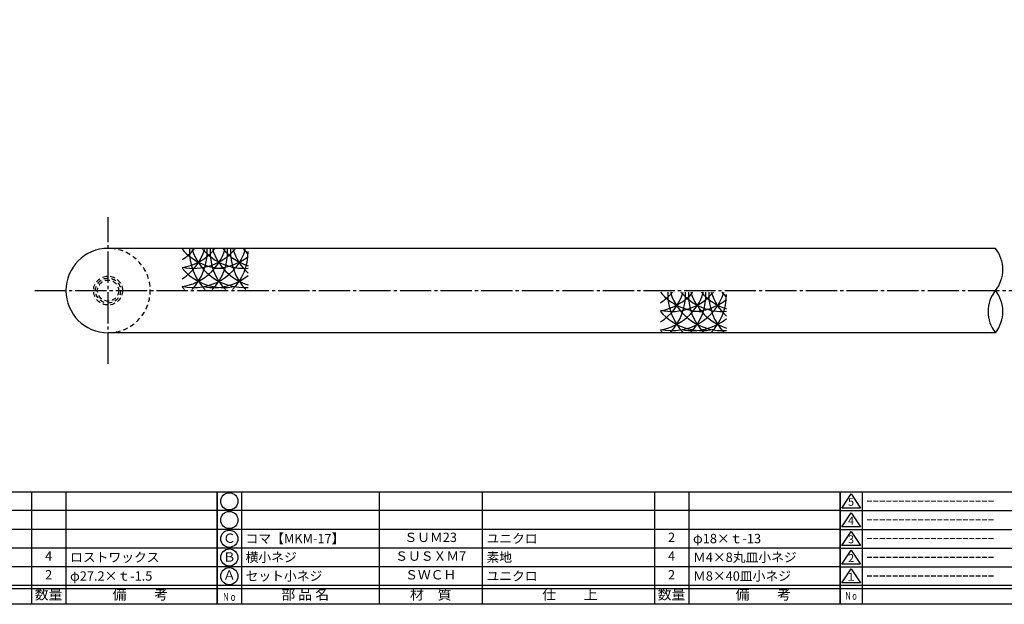
# Model space of a CAD drawing. Units: inches. Extents: x -146 to 661, y 654 to 1214.
# Drawn here: x 20 to 335, y 654 to 841 of the extents above; entities that cross this region are included whole.
import ezdxf
from ezdxf.enums import TextEntityAlignment as Align

# ---------------------------------------------------------------- set-up
doc = ezdxf.new("R2010")
doc.units = ezdxf.units.IN
doc.header["$MEASUREMENT"] = 0
doc.linetypes.add('CENS', pattern=[13, 10, -1, 1, -1])
doc.linetypes.add('HIDS', pattern=[2.5, 1.5, -1])
for name, color, linetype in [('01-下書線', 251, 'Continuous'), ('02-実線-1', 7, 'Continuous'), ('03-細線', 1, 'Continuous'), ('04-破線-1', 5, 'HIDS'), ('06-中心線', 1, 'CENS'), ('11-ﾈｼﾞ関連', 7, 'Continuous'), ('図枠', 7, 'Continuous'), ('図枠-名称', 254, 'Continuous'), ('図枠-文字', 4, 'Continuous'), ('図枠-細線', 251, 'Continuous'), ('図枠-部品名称', 253, 'Continuous')]:
    doc.layers.add(name, color=color, linetype=linetype)
doc.styles.add('STD', font='TXT.shx', dxfattribs={"bigfont": 'bigfont.shx'})

# ---------------------------------------------------------------- blocks, each defined once
blk = doc.blocks.new('A$C337F4ABC')
for p, q in [((7.2, 36.81), (7.2, 0.81)), ((51.29, 36.81), (51.29, 0.81)), ((84.36, 36.81), (84.36, 0.81)), ((139.47, 36.81), (139.47, 0.81)), ((150.49, 36.81), (150.49, 0.81)), ((198.99, 6.81), (-0.51, 6.81))]:
    blk.add_line(p, q)
for centre in [(3.34, 33.81), (3.34, 27.81), (3.34, 21.81), (3.34, 15.81), (3.34, 9.81)]:
    blk.add_circle(centre, 2.75)
at = {"layer": '図枠'}
blk.add_lwpolyline([(-0.51, 36.81), (198.99, 36.81), (198.99, 0.81), (-0.51, 0.81)], close=True, dxfattribs=at)
at = {"layer": '図枠-細線'}
for p, q in [((198.99, 30.81), (-0.51, 30.81)), ((198.99, 24.81), (-0.51, 24.81)), ((198.99, 18.81), (-0.51, 18.81)), ((198.99, 12.81), (-0.51, 12.81)), ((198.99, 5.81), (-0.51, 5.81))]:
    blk.add_line(p, q, dxfattribs=at)
at = {"layer": '図枠-文字', "color": 4, "style": 'STD', "width": 0.950181}
blk.add_text('Ｎｏ', height=2.5, dxfattribs=at).set_placement((1.12, 1.93), (5.71, 1.93), align=Align.FIT)
at = {"layer": '図枠-文字', "style": 'STD'}
for s, p in [('部 品 名', (27.66, 3.56)), ('材\u3000質', (67.85, 3.56)), ('仕\u3000\u3000上', (112.41, 3.56)), ('数量', (144.96, 3.56)), ('備\u3000\u3000考', (174.35, 3.56))]:
    blk.add_text(s, height=3.25, dxfattribs=at).set_placement(p, align=Align.MIDDLE)
blk = doc.blocks.new('A$C503D392F')
at = {"layer": '図枠', "color": 7}
for p, q in [((7.35, 35.76), (7.35, -0.24)), ((144.35, 35.76), (144.35, -0.24)), ((164.35, 35.76), (164.35, -0.24)), ((174.35, 5.76), (0.35, 5.76))]:
    blk.add_line(p, q, dxfattribs=at)
at = {"layer": '図枠'}
blk.add_lwpolyline([(0.35, 35.76), (174.35, 35.76), (174.35, -0.24), (0.35, -0.24)], close=True, dxfattribs=at)
at = {"layer": '図枠-細線', "color": 251}
for p, q in [((0.83, 30.6), (3.83, 35.1)), ((3.83, 35.1), (6.83, 30.6)), ((0.35, 29.76), (174.35, 29.76)), ((6.83, 30.6), (0.83, 30.6)), ((0.83, 24.6), (3.83, 29.1)), ((3.83, 29.1), (6.83, 24.6)), ((0.35, 23.76), (174.35, 23.76)), ((6.83, 24.6), (0.83, 24.6)), ((0.83, 18.6), (3.83, 23.1)), ((3.83, 23.1), (6.83, 18.6)), ((0.35, 17.76), (174.35, 17.76)), ((6.83, 18.6), (0.83, 18.6)), ((0.83, 12.6), (3.83, 17.1)), ((3.83, 17.1), (6.83, 12.6)), ((0.35, 11.76), (174.35, 11.76)), ((6.83, 12.6), (0.83, 12.6)), ((0.83, 6.6), (3.83, 11.1)), ((3.83, 11.1), (6.83, 6.6)), ((6.83, 6.6), (0.83, 6.6)), ((174.35, 4.76), (0.35, 4.76))]:
    blk.add_line(p, q, dxfattribs=at)
at = {"layer": '図枠-文字', "color": 4, "style": 'STD'}
for s, p in [('5', (3.84, 32.26)), ('4', (3.84, 26.26)), ('3', (3.84, 20.26)), ('2', (3.84, 14.26)), ('１', (3.84, 8.26))]:
    blk.add_text(s, height=2.55, dxfattribs=at).set_placement(p, align=Align.MIDDLE)
at = {"layer": '図枠-文字', "color": 4, "style": 'STD', "width": 0.862069}
blk.add_text('Ｎｏ', height=2.5, dxfattribs=at).set_placement((1.83, 1.21), (6, 1.21), align=Align.FIT)
at = {"layer": '図枠-文字', "color": 4, "style": 'STD'}
for s, height, p in [('訂\u3000正\u3000事\u3000項', 3.25, (75.9, 2.33)), ('変更年月日', 2.432, (154.11, 2.33)), ('訂正者', 2.432, (169.3, 2.33))]:
    blk.add_text(s, height=height, dxfattribs=at).set_placement(p, align=Align.MIDDLE_CENTER)

msp = doc.modelspace()

# ---------------------------------------------------------------- linework, layer by layer
msp.add_arc((47.873, 754.144), 13.5, 90, 270)
at = {"layer": '01-下書線', "linetype": 'Continuous'}
for centre, start, end in [((323.628, 760.894), 321.31781, 38.68219), ((340.49, 747.394), 141.31781, 218.68219), ((323.628, 747.394), 321.31781, 38.68219)]:
    msp.add_arc(centre, 10.8, start, end, dxfattribs=at)
at = {"layer": '02-実線-1'}
for p, q in [((332.059, 767.644), (47.873, 767.644)), ((332.059, 740.644), (47.873, 740.644))]:
    msp.add_line(p, q, dxfattribs=at)
at = {"layer": '03-細線'}
for centre, start, end in [((62.12, 772.622), 302.75563, 342.72038), ((84.918, 778.763), 220.3879, 270), ((62.12, 778.763), 302.75563, 319.6121), ((68.674, 772.622), 279.58653, 342.72038), ((68.674, 778.763), 279.58653, 319.6121), ((75.228, 772.622), 257.9958, 342.72038), ((75.228, 778.763), 257.9958, 319.6121), ((91.472, 766.653), 177.47604, 224.21324), ((62.12, 766.653), 315.78676, 2.52396), ((91.472, 772.622), 197.27962, 274.11669), ((91.472, 778.763), 220.3879, 274.11669), ((98.026, 766.653), 177.47604, 224.21324), ((68.674, 766.653), 315.78676, 2.52396), ((98.026, 772.622), 197.27962, 252.37821), ((98.026, 778.763), 220.3879, 252.37821), ((104.58, 766.653), 177.47604, 224.21324), ((75.228, 766.653), 315.78676, 0), ((104.58, 772.622), 197.27962, 227.37068), ((104.58, 778.763), 220.3879, 227.29893), ((81.782, 778.763), 270, 308.71741), ((84.918, 772.622), 220.3879, 282.65793), ((81.782, 772.622), 259.20707, 308.71741), ((84.918, 766.653), 220.3879, 224.21324), ((215.306, 758.816), 302.75563, 342.72038), ((238.104, 764.957), 220.3879, 270), ((215.306, 764.957), 302.75563, 319.6121), ((221.86, 758.816), 279.58653, 342.72038), ((221.86, 764.957), 279.58653, 319.6121), ((228.414, 758.816), 257.9958, 342.72038), ((228.414, 764.957), 257.9958, 319.6121), ((244.658, 752.847), 177.47604, 224.21324), ((215.306, 752.847), 315.78676, 2.52396), ((244.658, 758.816), 197.27962, 274.11669), ((244.658, 764.957), 220.3879, 274.11669), ((251.212, 752.847), 177.47604, 224.21324), ((221.86, 752.847), 315.78676, 2.52396), ((251.212, 758.816), 197.27962, 252.37821), ((234.969, 764.957), 270, 308.71741), ((251.212, 764.957), 220.3879, 252.37821), ((257.766, 752.847), 177.47604, 224.21324), ((228.414, 752.847), 315.78676, 0), ((257.766, 758.816), 197.27962, 227.37068), ((257.766, 764.957), 220.3879, 227.29893), ((238.104, 758.816), 220.3879, 282.65793), ((234.969, 758.816), 259.20707, 308.71741), ((238.104, 752.847), 220.3879, 224.21324)]:
    msp.add_arc(centre, 17.5, start, end, dxfattribs=at)
at = {"layer": '04-破線-1'}
msp.add_arc((47.873, 754.144), 13.5, 270, 90, dxfattribs=at)
at = {"layer": '06-中心線'}
msp.add_line((47.873, 730.644), (47.873, 777.644), dxfattribs=at)
at = {"layer": '06-中心線', "color": 1, "linetype": 'CENS'}
msp.add_line((24.373, 754.144), (646.373, 754.144), dxfattribs=at)
at = {"layer": '11-ﾈｼﾞ関連', "color": 5, "linetype": 'HIDS'}
for radius in [4.625, 4, 3.375]:
    msp.add_circle((47.873, 754.144), radius, dxfattribs=at)
at = {"layer": '図枠'}
msp.add_lwpolyline([(-145.654, 1213.644), (661.346, 1213.644), (661.346, 653.644), (-145.654, 653.644)], close=True, dxfattribs=at)

# ---------------------------------------------------------------- block references
for name, p in [('A$C337F4ABC', (-116.14, 652.835)), ('A$C337F4ABC', (83.36, 652.835)), ('A$C503D392F', (281.993, 653.885))]:
    msp.add_blockref(name, p, dxfattribs=at)

# ---------------------------------------------------------------- texts
at = {"layer": '図枠-名称', "style": 'STD'}
for p in [(290.705, 686.711), (290.705, 680.711), (290.705, 674.711), (290.705, 668.711), (290.705, 662.711)]:
    msp.add_text('ｰｰｰｰｰｰｰｰｰｰｰｰｰｰｰｰｰｰｰｰ', height=3, dxfattribs=at).set_placement(p, align=Align.MIDDLE_LEFT)
at = {"layer": '図枠-部品名称', "style": 'STD'}
for s, p in [('Ｃ', (86.711, 674.427)), ('ＳＵＭ23', (151.189, 674.711)), ('2', (228.344, 674.711)), ('4', (28.844, 668.711)), ('Ｂ', (86.711, 668.427)), ('ＳＵＳＸＭ7', (151.189, 668.711)), ('4', (228.344, 668.711)), ('2', (28.844, 662.711)), ('Ａ', (86.711, 662.644)), ('ＳＷＣＨ', (151.189, 662.711)), ('2', (228.344, 662.711))]:
    msp.add_text(s, height=3, dxfattribs=at).set_placement(p, align=Align.MIDDLE)
for s, p in [('コマ【MKM-17】', (91.921, 674.711)), ('ユニクロ', (169.076, 674.711)), ('φ18×ｔ-13', (235.208, 674.711)), ('ロストワックス', (35.708, 668.711)), ('横小ネジ', (91.921, 668.711)), ('素地', (169.076, 668.711)), ('Ｍ4×8丸皿小ネジ', (235.208, 668.711)), ('φ27.2×ｔ-1.5', (35.708, 662.711)), ('セット小ネジ', (91.921, 662.711)), ('ユニクロ', (169.076, 662.711)), ('Ｍ8×40皿小ネジ', (235.208, 662.711))]:
    msp.add_text(s, height=3, dxfattribs=at).set_placement(p, align=Align.MIDDLE_LEFT)

doc.saveas('drawing.dxf')
